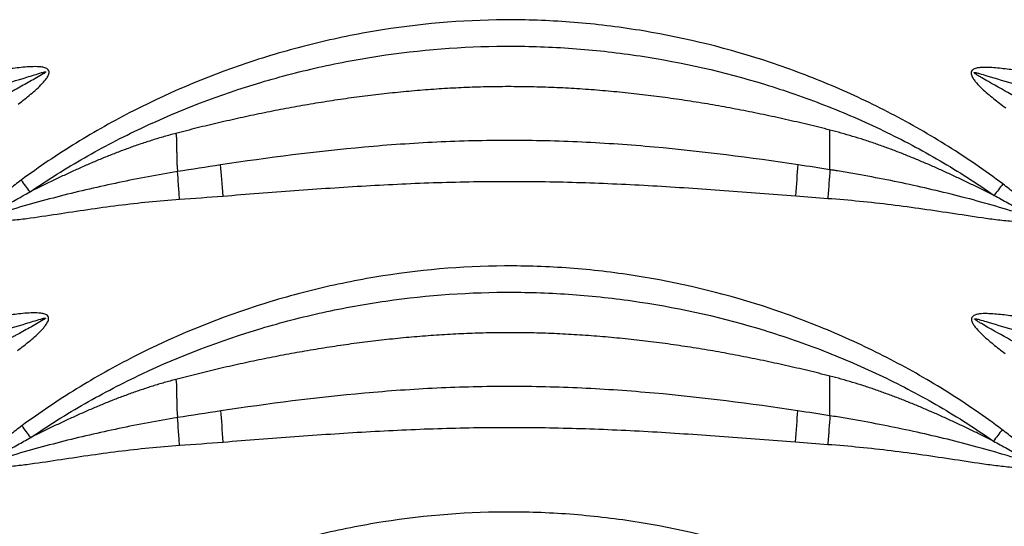
# Model space of a CAD drawing. Extents: x 412 to 492, y 623 to 766.
# Drawn here: x 453 to 458, y 679 to 682 of the extents above; entities that cross this region are included whole.
import ezdxf

# ---------------------------------------------------------------- set-up
doc = ezdxf.new("R2010")
doc.units = 0
doc.header["$MEASUREMENT"] = 0
doc.layers.add('1', color=4, linetype='Continuous')
doc.layers.add('GEOMETRY', color=4, linetype='Continuous', lineweight=25)

# ---------------------------------------------------------------- blocks, each defined once
blk = doc.blocks.new('2024 Beam 220V LL')
at = {"layer": 'GEOMETRY', "flags": 128}
for points in [[(41.6814, 38.2058), (41.6797, 38.2272), (41.6781, 38.2484), (41.6765, 38.2693), (41.6749, 38.2898), (41.6734, 38.3096), (41.6719, 38.3287), (41.6705, 38.3468), (41.6692, 38.3639)], [(44.5894, 38.2062), (44.5911, 38.2276), (44.5927, 38.2488), (44.5943, 38.2697), (44.5959, 38.2902), (44.5974, 38.31), (44.5988, 38.3291), (44.6002, 38.3472), (44.6015, 38.3644)], [(41.6828, 36.9561), (41.6812, 36.9775), (41.6795, 36.9987), (41.6779, 37.0196), (41.6764, 37.0401), (41.6748, 37.0599), (41.6734, 37.079), (41.672, 37.0971), (41.6707, 37.1142)], [(44.588, 36.9565), (44.5896, 36.9779), (44.5912, 36.9991), (44.5928, 37.02), (44.5944, 37.0405), (44.5959, 37.0603), (44.5974, 37.0794), (44.5988, 37.0975), (44.6001, 37.1147)]]:
    blk.add_lwpolyline(points, dxfattribs=at)
at = {"layer": 'GEOMETRY'}
for points, knots in [([(45.6406, 38.267), (45.5512, 38.3345), (45.4592, 38.3979), (45.2703, 38.5168), (45.1734, 38.5724), (45.0245, 38.65), (44.9743, 38.6749), (44.8735, 38.7224), (44.8228, 38.745), (44.6695, 38.8099), (44.566, 38.849), (44.2515, 38.954), (44.0367, 39.0076), (43.7614, 39.0535), (43.7059, 39.0616), (43.5951, 39.0755), (43.5397, 39.0813), (43.3737, 39.0955), (43.2632, 39.1005), (42.9319, 39.1018), (42.7116, 39.0847), (42.4369, 39.0413), (42.382, 39.0315), (42.2722, 39.0097), (42.2176, 38.9977), (42.055, 38.9587), (41.948, 38.9284), (41.6316, 38.8256), (41.4265, 38.7408), (41.1777, 38.6138), (41.1283, 38.5873), (41.0308, 38.5325), (40.9826, 38.5041), (40.84, 38.4161), (40.7474, 38.3536), (40.6573, 38.287)], [0, 0, 0, 0, 0.0625, 0.0625, 0.125, 0.125, 0.15625, 0.15625, 0.1875, 0.1875, 0.25, 0.25, 0.375, 0.375, 0.40625, 0.40625, 0.4375, 0.4375, 0.5, 0.5, 0.625, 0.625, 0.65625, 0.65625, 0.6875, 0.6875, 0.75, 0.75, 0.875, 0.875, 0.90625, 0.90625, 0.9375, 0.9375, 1, 1, 1, 1]), ([(40.7016, 38.2271), (40.7915, 38.2888), (40.8837, 38.3465), (41.0252, 38.4274), (41.0729, 38.4535), (41.1694, 38.5037), (41.2183, 38.528), (41.4641, 38.6441), (41.6661, 38.721), (41.9765, 38.8138), (42.0812, 38.8409), (42.2402, 38.8759), (42.2935, 38.8866), (42.4007, 38.906), (42.4543, 38.9147), (42.7224, 38.9532), (42.9373, 38.968), (43.2603, 38.9669), (43.3681, 38.9626), (43.5299, 38.9501), (43.5839, 38.945), (43.6918, 38.9327), (43.7459, 38.9255), (44.0144, 38.8849), (44.2247, 38.837), (44.5334, 38.7423), (44.6352, 38.7069), (44.7862, 38.6479), (44.8362, 38.6273), (44.9357, 38.584), (44.9852, 38.5614), (45.1324, 38.4905), (45.2284, 38.4395), (45.4161, 38.3302), (45.5077, 38.2717), (45.597, 38.2092)], [0, 0, 0, 0, 0.0625, 0.0625, 0.09375, 0.09375, 0.125, 0.125, 0.25, 0.25, 0.3125, 0.3125, 0.34375, 0.34375, 0.375, 0.375, 0.5, 0.5, 0.5625, 0.5625, 0.59375, 0.59375, 0.625, 0.625, 0.75, 0.75, 0.8125, 0.8125, 0.84375, 0.84375, 0.875, 0.875, 0.9375, 0.9375, 1, 1, 1, 1]), ([(40.6416, 38.6728), (40.663, 38.6889), (40.6842, 38.7055), (40.715, 38.7313), (40.7251, 38.7401), (40.745, 38.7582), (40.7547, 38.7676), (40.7684, 38.7823), (40.7728, 38.7873), (40.7812, 38.7977), (40.7853, 38.803), (40.7924, 38.8146), (40.7955, 38.8206), (40.798, 38.8305), (40.7984, 38.834), (40.7976, 38.8407), (40.7963, 38.844), (40.7922, 38.8494), (40.7895, 38.8516), (40.7836, 38.855), (40.7805, 38.8564), (40.7708, 38.8596), (40.7641, 38.8608), (40.744, 38.8632), (40.7304, 38.8633), (40.7034, 38.8626), (40.6899, 38.8618), (40.6629, 38.8595), (40.6495, 38.8581), (40.6093, 38.8536), (40.5825, 38.8499), (40.5023, 38.8386), (40.449, 38.8302), (40.3422, 38.814), (40.2888, 38.8059), (40.1819, 38.7908), (40.1284, 38.7836), (39.9677, 38.7638), (39.8603, 38.7529), (39.7525, 38.7451)], [0, 0, 0, 0, 0.0625, 0.0625, 0.09375, 0.09375, 0.125, 0.125, 0.140625, 0.140625, 0.15625, 0.15625, 0.171875, 0.171875, 0.179687, 0.179687, 0.1875, 0.1875, 0.195312, 0.195312, 0.203125, 0.203125, 0.21875, 0.21875, 0.25, 0.25, 0.28125, 0.28125, 0.3125, 0.3125, 0.375, 0.375, 0.5, 0.5, 0.625, 0.625, 0.75, 0.75, 1, 1, 1, 1]), ([(46.4607, 38.7497), (46.3563, 38.7569), (46.2522, 38.7677), (46.0965, 38.7873), (46.0446, 38.7945), (45.9411, 38.8095), (45.8893, 38.8174), (45.7859, 38.8331), (45.7342, 38.8411), (45.6563, 38.8513), (45.6304, 38.8544), (45.5913, 38.8578), (45.5782, 38.8587), (45.5521, 38.8596), (45.539, 38.8596), (45.5194, 38.8578), (45.5129, 38.8569), (45.5033, 38.8546), (45.5002, 38.8537), (45.4941, 38.8512), (45.4911, 38.8497), (45.4859, 38.8458), (45.4836, 38.8434), (45.4804, 38.8376), (45.4797, 38.8343), (45.4796, 38.8244), (45.482, 38.818), (45.4878, 38.8063), (45.4913, 38.8009), (45.499, 38.7903), (45.5032, 38.7853), (45.516, 38.7705), (45.5252, 38.7613), (45.5535, 38.7343), (45.5734, 38.7175), (45.6138, 38.6847), (45.6345, 38.6689), (45.6555, 38.6534)], [0, 0, 0, 0, 0.25, 0.25, 0.375, 0.375, 0.5, 0.5, 0.625, 0.625, 0.6875, 0.6875, 0.71875, 0.71875, 0.75, 0.75, 0.765625, 0.765625, 0.773437, 0.773437, 0.78125, 0.78125, 0.789062, 0.789062, 0.796875, 0.796875, 0.8125, 0.8125, 0.828125, 0.828125, 0.84375, 0.84375, 0.875, 0.875, 0.9375, 0.9375, 1, 1, 1, 1]), ([(39.7629, 38.5998), (39.8668, 38.6161), (39.9703, 38.6348), (40.1764, 38.6765), (40.2791, 38.6995), (40.4322, 38.7377), (40.4831, 38.7511), (40.5844, 38.7792), (40.6349, 38.7941), (40.6978, 38.8133), (40.7103, 38.8172), (40.7354, 38.825), (40.748, 38.8289), (40.7638, 38.8335), (40.7669, 38.8344), (40.7717, 38.8356), (40.7733, 38.836), (40.7765, 38.8367), (40.7781, 38.837), (40.7802, 38.8371), (40.7806, 38.8371), (40.7814, 38.837), (40.7819, 38.837), (40.7823, 38.8362), (40.782, 38.8358), (40.7815, 38.8351), (40.7812, 38.8348), (40.7797, 38.8334), (40.7784, 38.8324), (40.7744, 38.8296), (40.7717, 38.8278), (40.7578, 38.8192), (40.7465, 38.8128), (40.7124, 38.7935), (40.6895, 38.7809), (40.6552, 38.762), (40.6438, 38.7557), (40.6266, 38.7463), (40.6209, 38.7432), (40.6094, 38.7369), (40.6037, 38.7338), (40.5979, 38.7307)], [0, 0, 0, 0, 0.25, 0.25, 0.5, 0.5, 0.625, 0.625, 0.75, 0.75, 0.78125, 0.78125, 0.8125, 0.8125, 0.820313, 0.820313, 0.824219, 0.824219, 0.828125, 0.828125, 0.829102, 0.829102, 0.830078, 0.830078, 0.831055, 0.831055, 0.832031, 0.832031, 0.835938, 0.835938, 0.84375, 0.84375, 0.875, 0.875, 0.9375, 0.9375, 0.96875, 0.96875, 0.984375, 0.984375, 1, 1, 1, 1]), ([(45.6997, 38.7132), (45.6556, 38.7376), (45.6115, 38.7621), (45.5567, 38.7933), (45.5457, 38.7996), (45.5294, 38.8091), (45.524, 38.8123), (45.5132, 38.8189), (45.5079, 38.8222), (45.5014, 38.8268), (45.5002, 38.8277), (45.4983, 38.8292), (45.4977, 38.8297), (45.4966, 38.8308), (45.496, 38.8313), (45.4955, 38.8324), (45.4954, 38.8329), (45.496, 38.8334), (45.4964, 38.8335), (45.4976, 38.8336), (45.4984, 38.8336), (45.5008, 38.8333), (45.5024, 38.833), (45.5102, 38.8314), (45.5163, 38.8297), (45.5347, 38.8245), (45.5469, 38.8208), (45.6078, 38.8024), (45.6567, 38.7879), (45.7548, 38.7604), (45.804, 38.7473), (45.9519, 38.7094), (46.0511, 38.6863), (46.2005, 38.6549), (46.2504, 38.6449), (46.3254, 38.6309), (46.3505, 38.6263), (46.3881, 38.6198), (46.4069, 38.6166), (46.4257, 38.6134), (46.4383, 38.6114), (46.4446, 38.6103), (46.4509, 38.6093)], [0, 0, 0, 0, 0.125, 0.125, 0.15625, 0.15625, 0.171875, 0.171875, 0.1875, 0.1875, 0.191406, 0.191406, 0.193359, 0.193359, 0.195313, 0.195313, 0.196289, 0.196289, 0.197266, 0.197266, 0.199219, 0.199219, 0.203125, 0.203125, 0.21875, 0.21875, 0.25, 0.25, 0.375, 0.375, 0.5, 0.5, 0.75, 0.75, 0.875, 0.875, 0.9375, 0.9375, 0.96875, 0.984375, 0.984375, 1, 1, 1, 1]), ([(44.7629, 38.5411), (44.7442, 38.5458), (44.7069, 38.5552), (44.6507, 38.5688), (44.5944, 38.5821), (44.538, 38.595), (44.4815, 38.6075), (44.425, 38.6196), (44.3683, 38.6313), (44.3115, 38.6425), (44.2546, 38.6533), (44.1977, 38.6636), (44.1406, 38.6735), (44.0835, 38.6828), (44.0262, 38.6917), (43.9689, 38.7001), (43.9115, 38.7081), (43.854, 38.7155), (43.7964, 38.7224), (43.7387, 38.7287), (43.681, 38.7346), (43.6232, 38.7399), (43.5654, 38.7446), (43.5075, 38.7488), (43.4495, 38.7524), (43.3916, 38.7555), (43.3335, 38.7579), (43.2755, 38.7597), (43.2174, 38.761), (43.1594, 38.7615), (43.0833, 38.7615), (42.9891, 38.7598), (42.8769, 38.7556), (42.7648, 38.7491), (42.6529, 38.7404), (42.5412, 38.7297), (42.4298, 38.7171), (42.3187, 38.7025), (42.2079, 38.686), (42.0974, 38.6677), (41.9873, 38.6478), (41.8775, 38.6261), (41.7681, 38.6028), (41.6591, 38.578), (41.5504, 38.5518), (41.4782, 38.5332), (41.4422, 38.5239)], [0, 0, 0, 0, 0.017238, 0.034478, 0.05172, 0.068963, 0.086206, 0.10345, 0.120693, 0.137935, 0.155177, 0.172417, 0.189658, 0.206897, 0.224137, 0.241378, 0.258619, 0.275862, 0.293105, 0.31035, 0.327594, 0.344839, 0.362082, 0.379325, 0.396567, 0.413808, 0.431048, 0.448287, 0.465525, 0.482763, 0.500001, 0.533328, 0.566659, 0.599993, 0.633332, 0.666672, 0.70001, 0.733344, 0.766672, 0.799998, 0.833326, 0.866658, 0.899997, 0.933337, 0.966673, 1, 1, 1, 1]), ([(41.4422, 38.5239), (41.4323, 38.5213), (41.4125, 38.5161), (41.3829, 38.5078), (41.3534, 38.4991), (41.324, 38.4901), (41.2948, 38.4807), (41.2656, 38.4711), (41.2365, 38.461), (41.2076, 38.4507), (41.1787, 38.4401), (41.1499, 38.4292), (41.1213, 38.4181), (41.0927, 38.4067), (41.0642, 38.395), (41.0358, 38.3832), (41.0075, 38.3711), (40.9793, 38.3587), (40.9512, 38.3462), (40.9231, 38.3336), (40.8951, 38.3207), (40.8672, 38.3077), (40.8394, 38.2945), (40.8116, 38.2812), (40.7839, 38.2678), (40.7562, 38.2543), (40.7286, 38.2406), (40.7102, 38.2314), (40.7011, 38.2268)], [0, 0, 0, 0, 0.038489, 0.076963, 0.115426, 0.153881, 0.19233, 0.230776, 0.269221, 0.307666, 0.346112, 0.384561, 0.423013, 0.461468, 0.499927, 0.538389, 0.576854, 0.615322, 0.653792, 0.692263, 0.730735, 0.769207, 0.807677, 0.846146, 0.884612, 0.923075, 0.961538, 1, 1, 1, 1]), ([(41.4422, 38.5239), (41.4425, 38.5219), (41.4432, 38.5176), (41.444, 38.5109), (41.4446, 38.5038), (41.445, 38.4962), (41.4454, 38.4882), (41.4456, 38.4799), (41.4458, 38.4713), (41.4459, 38.4624), (41.446, 38.4533), (41.446, 38.444), (41.4461, 38.4346), (41.4461, 38.4251), (41.4462, 38.4156), (41.4463, 38.4061), (41.4464, 38.3967), (41.4467, 38.3875), (41.447, 38.3784), (41.4473, 38.3695), (41.4478, 38.3609), (41.4484, 38.3526), (41.4491, 38.3447), (41.4499, 38.3371), (41.4506, 38.3323), (41.4509, 38.3299)], [0, 0, 0, 0, 0.033371, 0.068586, 0.105554, 0.144166, 0.184299, 0.225821, 0.268593, 0.312471, 0.357304, 0.402942, 0.449231, 0.496018, 0.543146, 0.590463, 0.637813, 0.685045, 0.732006, 0.778549, 0.824526, 0.869796, 0.914219, 0.957663, 1, 1, 1, 1]), ([(44.7629, 38.3395), (44.7629, 38.3419), (44.763, 38.3467), (44.763, 38.3542), (44.763, 38.3619), (44.763, 38.3697), (44.763, 38.3777), (44.763, 38.3859), (44.7629, 38.398), (44.7628, 38.4142), (44.7628, 38.4343), (44.7629, 38.4541), (44.7629, 38.4732), (44.7629, 38.4916), (44.7629, 38.509), (44.7629, 38.5255), (44.7629, 38.5359), (44.7629, 38.5411)], [0, 0, 0, 0, 0.041602, 0.083234, 0.124894, 0.166583, 0.208302, 0.25005, 0.291828, 0.391437, 0.487889, 0.581177, 0.671294, 0.758236, 0.842001, 0.922588, 1, 1, 1, 1]), ([(45.5969, 38.209), (45.579, 38.2179), (45.5432, 38.2357), (45.4893, 38.262), (45.4351, 38.288), (45.3808, 38.3135), (45.3262, 38.3384), (45.2713, 38.3627), (45.2162, 38.3863), (45.1607, 38.4092), (45.105, 38.4312), (45.0488, 38.4522), (44.9924, 38.4723), (44.9356, 38.4913), (44.8784, 38.5092), (44.8209, 38.5259), (44.7822, 38.536), (44.7629, 38.5411)], [0, 0, 0, 0, 0.06667, 0.133347, 0.200028, 0.26671, 0.333388, 0.40006, 0.466723, 0.533375, 0.600018, 0.666654, 0.733288, 0.799927, 0.866582, 0.933267, 1, 1, 1, 1]), ([(44.6015, 38.3644), (44.3589, 38.4008), (44.1155, 38.4322), (43.7487, 38.4651), (43.626, 38.4737), (43.3807, 38.4853), (43.258, 38.4883), (43.0125, 38.4883), (42.8897, 38.4852), (42.644, 38.4735), (42.5216, 38.4649), (42.155, 38.4319), (41.9118, 38.4004), (41.6692, 38.3639)], [0, 0, 0, 0, 0.25, 0.25, 0.375, 0.375, 0.5, 0.5, 0.625, 0.625, 0.75, 0.75, 1, 1, 1, 1]), ([(41.4509, 38.3299), (41.3508, 38.3138), (41.2511, 38.295), (41.0526, 38.2533), (40.9537, 38.2303), (40.8063, 38.1927), (40.7573, 38.1796), (40.6595, 38.1523), (40.6109, 38.1379), (40.5501, 38.1196), (40.538, 38.116), (40.5197, 38.1108), (40.5136, 38.109), (40.5059, 38.1073), (40.5043, 38.107), (40.5012, 38.1065), (40.4996, 38.1061), (40.4976, 38.1065), (40.4972, 38.1066), (40.4968, 38.1073), (40.497, 38.1077), (40.4976, 38.1087), (40.4981, 38.1093), (40.4999, 38.1109), (40.5012, 38.1119), (40.5075, 38.1166), (40.5129, 38.12), (40.5237, 38.1266), (40.5292, 38.1299), (40.5456, 38.1395), (40.5566, 38.1458), (40.6118, 38.1772), (40.6562, 38.202), (40.7006, 38.2264)], [0, 0, 0, 0, 0.25, 0.25, 0.5, 0.5, 0.625, 0.625, 0.75, 0.75, 0.78125, 0.78125, 0.796875, 0.796875, 0.800781, 0.800781, 0.804688, 0.804688, 0.805664, 0.805664, 0.806641, 0.806641, 0.808594, 0.808594, 0.8125, 0.8125, 0.828125, 0.828125, 0.84375, 0.84375, 0.875, 0.875, 1, 1, 1, 1]), ([(41.4606, 38.1895), (41.4589, 38.2143), (41.4572, 38.2392), (41.4539, 38.2867), (41.4523, 38.3094), (41.4509, 38.3299)], [0, 0, 0, 0, 0.5, 0.5, 1, 1, 1, 1]), ([(44.7629, 38.3394), (44.7614, 38.3184), (44.7597, 38.295), (44.7562, 38.2458), (44.7543, 38.2199), (44.7525, 38.194)], [0, 0, 0, 0, 0.5, 0.5, 1, 1, 1, 1]), ([(45.597, 38.2091), (45.6203, 38.1964), (45.6435, 38.1836), (45.69, 38.158), (45.7132, 38.1452), (45.7421, 38.1288), (45.7478, 38.1255), (45.7593, 38.1188), (45.765, 38.1155), (45.7733, 38.1101), (45.7761, 38.1083), (45.7793, 38.1056), (45.7799, 38.105), (45.7806, 38.104), (45.7808, 38.1035), (45.7802, 38.1029), (45.7798, 38.1028), (45.7777, 38.1027), (45.7761, 38.103), (45.7713, 38.104), (45.7681, 38.1048), (45.7618, 38.1065), (45.7587, 38.1075), (45.743, 38.1121), (45.7305, 38.116), (45.7055, 38.1237), (45.693, 38.1275), (45.6304, 38.1466), (45.5802, 38.1613), (45.4794, 38.1893), (45.4287, 38.2025), (45.2764, 38.2404), (45.1743, 38.2632), (45.0204, 38.2943), (44.9691, 38.3041), (44.8919, 38.318), (44.8661, 38.3225), (44.8275, 38.329), (44.8081, 38.3322), (44.7855, 38.3359), (44.7759, 38.3374), (44.7694, 38.3384), (44.7662, 38.3389), (44.7629, 38.3395)], [0, 0, 0, 0, 0.0625, 0.0625, 0.125, 0.125, 0.140625, 0.140625, 0.15625, 0.15625, 0.164062, 0.164062, 0.166016, 0.166016, 0.166992, 0.166992, 0.167969, 0.167969, 0.171875, 0.171875, 0.179687, 0.179687, 0.1875, 0.1875, 0.21875, 0.21875, 0.25, 0.25, 0.375, 0.375, 0.5, 0.5, 0.75, 0.75, 0.875, 0.875, 0.9375, 0.9375, 0.96875, 0.984375, 0.992187, 0.992187, 1, 1, 1, 1]), ([(40.6573, 38.287), (40.6362, 38.2714), (40.6153, 38.2554), (40.5745, 38.2224), (40.5545, 38.2054), (40.526, 38.1781), (40.5168, 38.1688), (40.5039, 38.1539), (40.4997, 38.1488), (40.492, 38.1381), (40.4885, 38.1325), (40.4842, 38.1236), (40.483, 38.1205), (40.4813, 38.1141), (40.4809, 38.1108), (40.4813, 38.1042), (40.4823, 38.1009), (40.4859, 38.0953), (40.4884, 38.093), (40.4939, 38.0894), (40.497, 38.088), (40.5031, 38.0857), (40.5063, 38.0848), (40.5158, 38.0826), (40.5224, 38.0818), (40.542, 38.0802), (40.555, 38.0802), (40.581, 38.0812), (40.594, 38.0821), (40.6329, 38.0854), (40.6589, 38.0885), (40.7364, 38.0987), (40.788, 38.1066), (40.8911, 38.1222), (40.9427, 38.1301), (41.0459, 38.145), (41.0976, 38.1521), (41.2528, 38.1716), (41.3565, 38.1823), (41.4606, 38.1895)], [0, 0, 0, 0, 0.0625, 0.0625, 0.125, 0.125, 0.15625, 0.15625, 0.171875, 0.171875, 0.1875, 0.1875, 0.195313, 0.195313, 0.203125, 0.203125, 0.210938, 0.210938, 0.21875, 0.21875, 0.226563, 0.226563, 0.234375, 0.234375, 0.25, 0.25, 0.28125, 0.28125, 0.3125, 0.3125, 0.375, 0.375, 0.5, 0.5, 0.625, 0.625, 0.75, 0.75, 1, 1, 1, 1]), ([(41.6814, 38.2058), (41.8024, 38.2151), (41.9234, 38.2247), (42.1654, 38.2426), (42.2865, 38.2509), (42.5288, 38.2649), (42.65, 38.2706), (42.8927, 38.2784), (43.014, 38.2804), (43.2567, 38.2805), (43.378, 38.2784), (43.6206, 38.2708), (43.7419, 38.2651), (43.9842, 38.2512), (44.1053, 38.2429), (44.3474, 38.225), (44.4684, 38.2155), (44.5894, 38.2062)], [0, 0, 0, 0, 0.125, 0.125, 0.25, 0.25, 0.375, 0.375, 0.5, 0.5, 0.625, 0.625, 0.75, 0.75, 0.875, 0.875, 1, 1, 1, 1]), ([(44.7525, 38.194), (44.8602, 38.1863), (44.9676, 38.1754), (45.1282, 38.1557), (45.1817, 38.1485), (45.2885, 38.1334), (45.3419, 38.1254), (45.4485, 38.1092), (45.5019, 38.1009), (45.582, 38.0896), (45.6087, 38.086), (45.6489, 38.0815), (45.6623, 38.0801), (45.6892, 38.078), (45.7027, 38.0771), (45.7296, 38.0765), (45.7432, 38.0766), (45.7632, 38.0792), (45.7698, 38.0804), (45.7795, 38.0837), (45.7826, 38.085), (45.7884, 38.0885), (45.791, 38.0907), (45.795, 38.0962), (45.7962, 38.0995), (45.7969, 38.1063), (45.7965, 38.1097), (45.794, 38.1195), (45.7909, 38.1255), (45.7838, 38.137), (45.7798, 38.1424), (45.7714, 38.1528), (45.7669, 38.1578), (45.7533, 38.1724), (45.7436, 38.1817), (45.7239, 38.1998), (45.7138, 38.2086), (45.6831, 38.2344), (45.662, 38.2508), (45.6406, 38.267)], [0, 0, 0, 0, 0.25, 0.25, 0.375, 0.375, 0.5, 0.5, 0.625, 0.625, 0.6875, 0.6875, 0.71875, 0.71875, 0.75, 0.75, 0.78125, 0.78125, 0.796875, 0.796875, 0.804688, 0.804688, 0.8125, 0.8125, 0.820313, 0.820313, 0.828125, 0.828125, 0.84375, 0.84375, 0.859375, 0.859375, 0.875, 0.875, 0.90625, 0.90625, 0.9375, 0.9375, 1, 1, 1, 1]), ([(45.6373, 37.0188), (45.548, 37.0862), (45.4561, 37.1494), (45.2674, 37.2681), (45.1706, 37.3235), (45.0218, 37.401), (44.9718, 37.4257), (44.8711, 37.4731), (44.8204, 37.4957), (44.6674, 37.5604), (44.564, 37.5994), (44.25, 37.7041), (44.0354, 37.7576), (43.7605, 37.8034), (43.705, 37.8114), (43.5944, 37.8253), (43.5392, 37.8312), (43.3734, 37.8453), (43.2631, 37.8502), (42.9323, 37.8516), (42.7124, 37.8345), (42.438, 37.7913), (42.3832, 37.7815), (42.2736, 37.7597), (42.219, 37.7478), (42.0566, 37.7088), (41.9498, 37.6787), (41.6339, 37.5761), (41.429, 37.4916), (41.1805, 37.3649), (41.1311, 37.3384), (41.0338, 37.2838), (40.9857, 37.2555), (40.8432, 37.1677), (40.7507, 37.1053), (40.6607, 37.0389)], [0, 0, 0, 0, 0.0625, 0.0625, 0.125, 0.125, 0.15625, 0.15625, 0.1875, 0.1875, 0.25, 0.25, 0.375, 0.375, 0.40625, 0.40625, 0.4375, 0.4375, 0.5, 0.5, 0.625, 0.625, 0.65625, 0.65625, 0.6875, 0.6875, 0.75, 0.75, 0.875, 0.875, 0.90625, 0.90625, 0.9375, 0.9375, 1, 1, 1, 1]), ([(40.705, 36.9788), (40.7948, 37.0403), (40.8869, 37.0979), (41.0282, 37.1786), (41.0759, 37.2046), (41.1723, 37.2547), (41.2211, 37.2789), (41.4667, 37.3947), (41.6683, 37.4715), (41.9783, 37.564), (42.0828, 37.5911), (42.2416, 37.6259), (42.2948, 37.6366), (42.4018, 37.656), (42.4553, 37.6646), (42.7231, 37.703), (42.9377, 37.7178), (43.2602, 37.7166), (43.3678, 37.7123), (43.5293, 37.6999), (43.5832, 37.6948), (43.691, 37.6826), (43.745, 37.6754), (44.0132, 37.6349), (44.2231, 37.5871), (44.5314, 37.4926), (44.6331, 37.4573), (44.7838, 37.3985), (44.8338, 37.3779), (44.9331, 37.3348), (44.9825, 37.3122), (45.1295, 37.2415), (45.2254, 37.1907), (45.4129, 37.0815), (45.5044, 37.0232), (45.5936, 36.9609)], [0, 0, 0, 0, 0.0625, 0.0625, 0.09375, 0.09375, 0.125, 0.125, 0.25, 0.25, 0.3125, 0.3125, 0.34375, 0.34375, 0.375, 0.375, 0.5, 0.5, 0.5625, 0.5625, 0.59375, 0.59375, 0.625, 0.625, 0.75, 0.75, 0.8125, 0.8125, 0.84375, 0.84375, 0.875, 0.875, 0.9375, 0.9375, 1, 1, 1, 1]), ([(40.6385, 37.421), (40.6599, 37.4372), (40.681, 37.4537), (40.7119, 37.4795), (40.722, 37.4883), (40.7419, 37.5063), (40.7516, 37.5157), (40.7653, 37.5303), (40.7698, 37.5353), (40.7783, 37.5456), (40.7823, 37.551), (40.7896, 37.5624), (40.7928, 37.5684), (40.7956, 37.5782), (40.7961, 37.5816), (40.7957, 37.5884), (40.7947, 37.5917), (40.791, 37.5974), (40.7884, 37.5998), (40.7827, 37.6035), (40.7796, 37.6049), (40.77, 37.6083), (40.7634, 37.6096), (40.7433, 37.6122), (40.7297, 37.6124), (40.7027, 37.6118), (40.6892, 37.611), (40.6622, 37.6088), (40.6488, 37.6074), (40.6086, 37.6029), (40.5819, 37.5993), (40.5017, 37.588), (40.4484, 37.5797), (40.3417, 37.5635), (40.2884, 37.5555), (40.1816, 37.5404), (40.1281, 37.5333), (39.9675, 37.5135), (39.8602, 37.5027), (39.7525, 37.4949)], [0, 0, 0, 0, 0.0625, 0.0625, 0.09375, 0.09375, 0.125, 0.125, 0.140625, 0.140625, 0.15625, 0.15625, 0.171875, 0.171875, 0.179688, 0.179688, 0.1875, 0.1875, 0.195313, 0.195313, 0.203125, 0.203125, 0.21875, 0.21875, 0.25, 0.25, 0.28125, 0.28125, 0.3125, 0.3125, 0.375, 0.375, 0.5, 0.5, 0.625, 0.625, 0.75, 0.75, 1, 1, 1, 1]), ([(46.4606, 37.4994), (46.3569, 37.5066), (46.2534, 37.5173), (46.0986, 37.5367), (46.0471, 37.5438), (45.9442, 37.5586), (45.8928, 37.5665), (45.7899, 37.5821), (45.7385, 37.5899), (45.6612, 37.6001), (45.6354, 37.6032), (45.5965, 37.6067), (45.5836, 37.6076), (45.5576, 37.6086), (45.5446, 37.6087), (45.5251, 37.6073), (45.5186, 37.6065), (45.5059, 37.6039), (45.4995, 37.6021), (45.4911, 37.5973), (45.4884, 37.5952), (45.4843, 37.5902), (45.4828, 37.5871), (45.4816, 37.5806), (45.4818, 37.5773), (45.4831, 37.5708), (45.4841, 37.5677), (45.488, 37.5587), (45.4914, 37.5531), (45.4987, 37.5425), (45.5028, 37.5374), (45.5154, 37.5225), (45.5244, 37.5132), (45.5523, 37.4863), (45.5719, 37.4695), (45.6119, 37.437), (45.6323, 37.4212), (45.6531, 37.4058)], [0, 0, 0, 0, 0.25, 0.25, 0.375, 0.375, 0.5, 0.5, 0.625, 0.625, 0.6875, 0.6875, 0.71875, 0.71875, 0.75, 0.75, 0.765625, 0.765625, 0.78125, 0.78125, 0.789062, 0.789062, 0.796875, 0.796875, 0.804687, 0.804687, 0.8125, 0.8125, 0.828125, 0.828125, 0.84375, 0.84375, 0.875, 0.875, 0.9375, 0.9375, 1, 1, 1, 1]), ([(39.7629, 37.3497), (39.8663, 37.3659), (39.9693, 37.3845), (40.1744, 37.426), (40.2766, 37.4488), (40.429, 37.4867), (40.4796, 37.5), (40.5805, 37.5279), (40.6307, 37.5427), (40.6933, 37.5617), (40.7058, 37.5656), (40.7308, 37.5733), (40.7433, 37.5772), (40.759, 37.5818), (40.7621, 37.5827), (40.7684, 37.5844), (40.7716, 37.5852), (40.7756, 37.5859), (40.7764, 37.586), (40.7776, 37.5861), (40.778, 37.5862), (40.7789, 37.5861), (40.7793, 37.5861), (40.7799, 37.5858), (40.78, 37.5855), (40.7799, 37.5851), (40.7798, 37.5849), (40.7795, 37.5844), (40.7792, 37.5841), (40.7784, 37.5832), (40.7777, 37.5826), (40.7745, 37.5801), (40.7717, 37.5782), (40.7577, 37.5693), (40.7461, 37.5628), (40.7114, 37.5431), (40.6881, 37.5302), (40.6531, 37.511), (40.6415, 37.5046), (40.624, 37.495), (40.6152, 37.4902), (40.6065, 37.4855), (40.6006, 37.4823), (40.5976, 37.4807), (40.5948, 37.4791)], [0, 0, 0, 0, 0.25, 0.25, 0.5, 0.5, 0.625, 0.625, 0.75, 0.75, 0.78125, 0.78125, 0.8125, 0.8125, 0.820312, 0.820312, 0.828125, 0.828125, 0.830078, 0.830078, 0.831055, 0.831055, 0.832031, 0.832031, 0.83252, 0.83252, 0.833008, 0.833008, 0.833984, 0.833984, 0.835937, 0.835937, 0.84375, 0.84375, 0.875, 0.875, 0.9375, 0.9375, 0.96875, 0.96875, 0.984375, 0.992187, 0.992187, 1, 1, 1, 1]), ([(45.697, 37.4649), (45.6529, 37.4892), (45.6089, 37.5137), (45.5542, 37.5449), (45.5433, 37.5512), (45.527, 37.5608), (45.5216, 37.564), (45.5136, 37.569), (45.511, 37.5707), (45.5057, 37.5742), (45.5031, 37.576), (45.5001, 37.5785), (45.4995, 37.579), (45.4987, 37.5799), (45.4984, 37.5802), (45.4979, 37.5808), (45.4977, 37.5811), (45.4976, 37.5819), (45.4979, 37.5823), (45.4987, 37.5825), (45.4991, 37.5826), (45.5003, 37.5826), (45.5011, 37.5825), (45.505, 37.5821), (45.5081, 37.5813), (45.5173, 37.5791), (45.5234, 37.5774), (45.5416, 37.5721), (45.5537, 37.5685), (45.6141, 37.5503), (45.6626, 37.536), (45.76, 37.5088), (45.8088, 37.4958), (45.9557, 37.4584), (46.0542, 37.4355), (46.2025, 37.4043), (46.252, 37.3945), (46.3265, 37.3806), (46.3513, 37.3761), (46.3886, 37.3696), (46.401, 37.3675), (46.4259, 37.3633), (46.4384, 37.3612), (46.4508, 37.3592)], [0, 0, 0, 0, 0.125, 0.125, 0.15625, 0.15625, 0.171875, 0.171875, 0.179688, 0.179688, 0.1875, 0.1875, 0.189453, 0.189453, 0.19043, 0.19043, 0.191406, 0.191406, 0.192383, 0.192383, 0.193359, 0.193359, 0.195313, 0.195313, 0.203125, 0.203125, 0.21875, 0.21875, 0.25, 0.25, 0.375, 0.375, 0.5, 0.5, 0.75, 0.75, 0.875, 0.875, 0.9375, 0.9375, 0.96875, 0.96875, 1, 1, 1, 1]), ([(44.7629, 37.2911), (44.7442, 37.2958), (44.7069, 37.3052), (44.6507, 37.3188), (44.5944, 37.3321), (44.538, 37.345), (44.4815, 37.3575), (44.425, 37.3696), (44.3683, 37.3813), (44.3115, 37.3925), (44.2546, 37.4033), (44.1977, 37.4136), (44.1406, 37.4235), (44.0835, 37.4328), (44.0262, 37.4417), (43.9689, 37.4501), (43.9115, 37.4581), (43.854, 37.4655), (43.7964, 37.4724), (43.7387, 37.4787), (43.681, 37.4846), (43.6232, 37.4899), (43.5654, 37.4946), (43.5075, 37.4988), (43.4495, 37.5024), (43.3916, 37.5055), (43.3335, 37.5079), (43.2755, 37.5097), (43.2174, 37.511), (43.1594, 37.5115), (43.0833, 37.5115), (42.9891, 37.5098), (42.8769, 37.5056), (42.7648, 37.4991), (42.6529, 37.4904), (42.5412, 37.4797), (42.4298, 37.4671), (42.3187, 37.4525), (42.2079, 37.436), (42.0974, 37.4177), (41.9873, 37.3978), (41.8775, 37.3761), (41.7681, 37.3528), (41.6591, 37.328), (41.5504, 37.3018), (41.4782, 37.2832), (41.4422, 37.2739)], [0, 0, 0, 0, 0.017238, 0.034478, 0.05172, 0.068963, 0.086206, 0.10345, 0.120693, 0.137935, 0.155177, 0.172417, 0.189658, 0.206897, 0.224137, 0.241378, 0.258619, 0.275862, 0.293105, 0.31035, 0.327594, 0.344839, 0.362082, 0.379325, 0.396567, 0.413808, 0.431048, 0.448287, 0.465525, 0.482763, 0.500001, 0.533328, 0.566659, 0.599993, 0.633332, 0.666672, 0.70001, 0.733344, 0.766672, 0.799998, 0.833326, 0.866658, 0.899997, 0.933337, 0.966673, 1, 1, 1, 1]), ([(41.4422, 37.2739), (41.4323, 37.2713), (41.4126, 37.2661), (41.3832, 37.2579), (41.3538, 37.2493), (41.3246, 37.2403), (41.2955, 37.231), (41.2664, 37.2213), (41.2375, 37.2114), (41.2087, 37.2011), (41.18, 37.1906), (41.1513, 37.1798), (41.1228, 37.1687), (41.0943, 37.1573), (41.066, 37.1458), (41.0377, 37.134), (41.0096, 37.1219), (40.9815, 37.1097), (40.9534, 37.0973), (40.9255, 37.0847), (40.8977, 37.0719), (40.8699, 37.0589), (40.8422, 37.0459), (40.8145, 37.0326), (40.7869, 37.0193), (40.7594, 37.0058), (40.7319, 36.9923), (40.7136, 36.9831), (40.7045, 36.9786)], [0, 0, 0, 0, 0.038489, 0.076964, 0.115427, 0.153881, 0.192331, 0.230777, 0.269221, 0.307666, 0.346113, 0.384561, 0.423013, 0.461468, 0.499927, 0.538389, 0.576854, 0.615321, 0.653791, 0.692262, 0.730734, 0.769206, 0.807677, 0.846145, 0.884611, 0.923075, 0.961538, 1, 1, 1, 1]), ([(41.4422, 37.2739), (41.4425, 37.2719), (41.4432, 37.2676), (41.444, 37.2609), (41.4446, 37.2538), (41.445, 37.2462), (41.4454, 37.2383), (41.4456, 37.23), (41.4458, 37.2213), (41.4459, 37.2125), (41.446, 37.2034), (41.446, 37.1941), (41.4461, 37.1847), (41.4461, 37.1752), (41.4462, 37.1657), (41.4463, 37.1562), (41.4464, 37.1468), (41.4467, 37.1376), (41.447, 37.1285), (41.4473, 37.1196), (41.4478, 37.111), (41.4484, 37.1027), (41.4491, 37.0948), (41.4499, 37.0872), (41.4506, 37.0824), (41.4509, 37.08)], [0, 0, 0, 0, 0.0333697, 0.0685819, 0.105546, 0.1441529, 0.1842807, 0.2257972, 0.2685631, 0.3124339, 0.357261, 0.4028932, 0.4491773, 0.4959594, 0.5430847, 0.590399, 0.6377486, 0.6849808, 0.7319448, 0.7784918, 0.8244759, 0.8697544, 0.914189, 0.9576465, 1, 1, 1, 1]), ([(44.7629, 37.0896), (44.7629, 37.092), (44.763, 37.0968), (44.763, 37.1043), (44.763, 37.1119), (44.763, 37.1198), (44.763, 37.1278), (44.763, 37.1359), (44.7629, 37.1481), (44.7628, 37.1642), (44.7628, 37.1843), (44.7629, 37.2041), (44.7629, 37.2232), (44.7629, 37.2416), (44.7629, 37.259), (44.7629, 37.2755), (44.7629, 37.2859), (44.7629, 37.2911)], [0, 0, 0, 0, 0.041541, 0.08311, 0.124709, 0.166336, 0.207992, 0.249678, 0.291394, 0.391064, 0.487576, 0.580921, 0.671093, 0.758088, 0.841904, 0.92254, 1, 1, 1, 1]), ([(45.5936, 36.9607), (45.5757, 36.9696), (45.54, 36.9873), (45.4863, 37.0135), (45.4324, 37.0393), (45.3783, 37.0646), (45.3239, 37.0894), (45.2693, 37.1136), (45.2143, 37.1371), (45.1591, 37.1598), (45.1036, 37.1817), (45.0477, 37.2026), (44.9914, 37.2226), (44.9349, 37.2415), (44.8779, 37.2593), (44.8206, 37.276), (44.7822, 37.286), (44.7629, 37.2911)], [0, 0, 0, 0, 0.066671, 0.133348, 0.200029, 0.26671, 0.333389, 0.40006, 0.466723, 0.533375, 0.600018, 0.666653, 0.733287, 0.799926, 0.866582, 0.933267, 1, 1, 1, 1]), ([(44.6001, 37.1147), (44.3576, 37.151), (44.1146, 37.1824), (43.748, 37.2152), (43.6255, 37.2238), (43.3804, 37.2354), (43.2578, 37.2384), (43.0126, 37.2383), (42.8899, 37.2353), (42.6445, 37.2236), (42.5222, 37.215), (42.156, 37.1821), (41.9131, 37.1507), (41.6707, 37.1142)], [0, 0, 0, 0, 0.25, 0.25, 0.375, 0.375, 0.5, 0.5, 0.625, 0.625, 0.75, 0.75, 1, 1, 1, 1]), ([(41.4508, 37.08), (41.3508, 37.0639), (41.2511, 37.0452), (41.0526, 37.0035), (40.9537, 36.9805), (40.8063, 36.9428), (40.7573, 36.9298), (40.6595, 36.9025), (40.6109, 36.8881), (40.5501, 36.8699), (40.538, 36.8662), (40.5197, 36.8611), (40.5136, 36.8594), (40.5058, 36.8579), (40.5042, 36.8576), (40.5019, 36.8574), (40.5011, 36.8573), (40.4999, 36.8576), (40.4995, 36.8577), (40.4992, 36.8584), (40.4994, 36.8589), (40.5004, 36.8605), (40.5017, 36.8615), (40.5042, 36.8635), (40.5055, 36.8644), (40.5119, 36.869), (40.5173, 36.8723), (40.5281, 36.8789), (40.5335, 36.8821), (40.5498, 36.8917), (40.5608, 36.898), (40.5937, 36.9167), (40.6157, 36.9291), (40.6488, 36.9476), (40.6598, 36.9537), (40.6819, 36.966), (40.6929, 36.9721), (40.704, 36.9782)], [0, 0, 0, 0, 0.25, 0.25, 0.5, 0.5, 0.625, 0.625, 0.75, 0.75, 0.78125, 0.78125, 0.796875, 0.796875, 0.800781, 0.800781, 0.802734, 0.802734, 0.803711, 0.803711, 0.804688, 0.804688, 0.808594, 0.808594, 0.8125, 0.8125, 0.828125, 0.828125, 0.84375, 0.84375, 0.875, 0.875, 0.9375, 0.9375, 0.96875, 0.96875, 1, 1, 1, 1]), ([(41.4606, 36.9397), (41.4589, 36.9645), (41.4571, 36.9894), (41.4539, 37.0368), (41.4523, 37.0595), (41.4509, 37.08)], [0, 0, 0, 0, 0.5, 0.5, 1, 1, 1, 1]), ([(44.7629, 37.0896), (44.7614, 37.0685), (44.7598, 37.0452), (44.7562, 36.9959), (44.7544, 36.9701), (44.7525, 36.9443)], [0, 0, 0, 0, 0.5, 0.5, 1, 1, 1, 1]), ([(45.5936, 36.9607), (45.6167, 36.9482), (45.6397, 36.9356), (45.6858, 36.9102), (45.7088, 36.8975), (45.7431, 36.878), (45.7545, 36.8716), (45.7684, 36.8628), (45.7712, 36.861), (45.7751, 36.8581), (45.7765, 36.8572), (45.7778, 36.8556), (45.7781, 36.8553), (45.7782, 36.8547), (45.7782, 36.8544), (45.7779, 36.8541), (45.7777, 36.854), (45.7767, 36.8538), (45.7759, 36.8539), (45.7718, 36.8543), (45.7687, 36.8551), (45.7623, 36.8568), (45.7592, 36.8577), (45.7434, 36.8622), (45.731, 36.8661), (45.7059, 36.8738), (45.6934, 36.8776), (45.6308, 36.8967), (45.5806, 36.9114), (45.4797, 36.9393), (45.429, 36.9526), (45.2766, 36.9905), (45.1744, 37.0133), (45.0205, 37.0444), (44.9692, 37.0542), (44.8919, 37.0681), (44.8662, 37.0726), (44.8275, 37.0791), (44.8146, 37.0813), (44.7888, 37.0855), (44.7759, 37.0875), (44.7629, 37.0896)], [0, 0, 0, 0, 0.0625, 0.0625, 0.125, 0.125, 0.15625, 0.15625, 0.164062, 0.164062, 0.167969, 0.167969, 0.168945, 0.168945, 0.169434, 0.169434, 0.169922, 0.169922, 0.171875, 0.171875, 0.179687, 0.179687, 0.1875, 0.1875, 0.21875, 0.21875, 0.25, 0.25, 0.375, 0.375, 0.5, 0.5, 0.75, 0.75, 0.875, 0.875, 0.9375, 0.9375, 0.96875, 0.96875, 1, 1, 1, 1]), ([(40.6607, 37.0389), (40.6396, 37.0233), (40.6187, 37.0073), (40.5779, 36.9744), (40.5578, 36.9574), (40.5293, 36.9302), (40.5201, 36.9209), (40.5071, 36.9061), (40.503, 36.901), (40.4952, 36.8904), (40.4916, 36.8849), (40.4872, 36.876), (40.4859, 36.8729), (40.484, 36.8666), (40.4834, 36.8633), (40.4834, 36.8567), (40.4842, 36.8534), (40.4873, 36.8476), (40.4897, 36.8451), (40.495, 36.8412), (40.4979, 36.8396), (40.504, 36.8372), (40.5072, 36.8362), (40.5167, 36.8339), (40.5232, 36.833), (40.5428, 36.8312), (40.5558, 36.8312), (40.5818, 36.832), (40.5948, 36.8329), (40.6337, 36.8362), (40.6596, 36.8393), (40.7371, 36.8493), (40.7886, 36.8572), (40.8916, 36.8727), (40.9431, 36.8805), (41.0463, 36.8954), (41.0979, 36.9024), (41.253, 36.9219), (41.3566, 36.9325), (41.4606, 36.9397)], [0, 0, 0, 0, 0.0625, 0.0625, 0.125, 0.125, 0.15625, 0.15625, 0.171875, 0.171875, 0.1875, 0.1875, 0.195313, 0.195313, 0.203125, 0.203125, 0.210938, 0.210938, 0.21875, 0.21875, 0.226563, 0.226563, 0.234375, 0.234375, 0.25, 0.25, 0.28125, 0.28125, 0.3125, 0.3125, 0.375, 0.375, 0.5, 0.5, 0.625, 0.625, 0.75, 0.75, 1, 1, 1, 1]), ([(41.6828, 36.9561), (41.8037, 36.9654), (41.9246, 36.9749), (42.1664, 36.9928), (42.2873, 37.0011), (42.5294, 37.0151), (42.6505, 37.0208), (42.8929, 37.0285), (43.0142, 37.0305), (43.2566, 37.0306), (43.3777, 37.0286), (43.6201, 37.0209), (43.7413, 37.0153), (43.9834, 37.0013), (44.1043, 36.9931), (44.3462, 36.9753), (44.4671, 36.9657), (44.588, 36.9565)], [0, 0, 0, 0, 0.125, 0.125, 0.25, 0.25, 0.375, 0.375, 0.5, 0.5, 0.625, 0.625, 0.75, 0.75, 0.875, 0.875, 1, 1, 1, 1]), ([(44.7525, 36.9442), (44.8602, 36.9365), (44.9675, 36.9257), (45.128, 36.906), (45.1814, 36.8989), (45.2882, 36.8838), (45.3415, 36.8759), (45.4481, 36.8597), (45.5014, 36.8515), (45.5815, 36.8403), (45.6082, 36.8367), (45.6484, 36.8323), (45.6618, 36.8309), (45.6886, 36.8288), (45.7021, 36.828), (45.729, 36.8275), (45.7426, 36.8278), (45.7626, 36.8305), (45.7692, 36.8319), (45.7787, 36.8354), (45.7818, 36.8369), (45.7874, 36.8407), (45.7898, 36.8432), (45.7933, 36.849), (45.7942, 36.8523), (45.7944, 36.8592), (45.7938, 36.8625), (45.7908, 36.8723), (45.7876, 36.8781), (45.7804, 36.8895), (45.7763, 36.8948), (45.7679, 36.9051), (45.7634, 36.9101), (45.7498, 36.9246), (45.7401, 36.9339), (45.7204, 36.9518), (45.7103, 36.9606), (45.6796, 36.9863), (45.6586, 37.0027), (45.6373, 37.0188)], [0, 0, 0, 0, 0.25, 0.25, 0.375, 0.375, 0.5, 0.5, 0.625, 0.625, 0.6875, 0.6875, 0.71875, 0.71875, 0.75, 0.75, 0.78125, 0.78125, 0.796875, 0.796875, 0.804688, 0.804688, 0.8125, 0.8125, 0.820313, 0.820313, 0.828125, 0.828125, 0.84375, 0.84375, 0.859375, 0.859375, 0.875, 0.875, 0.90625, 0.90625, 0.9375, 0.9375, 1, 1, 1, 1]), ([(45.6334, 35.7709), (45.5441, 35.8381), (45.4523, 35.9012), (45.2639, 36.0196), (45.1672, 36.0749), (44.9691, 36.1778), (44.8685, 36.225), (44.6648, 36.3111), (44.5616, 36.3499), (44.2481, 36.4543), (44.0338, 36.5076), (43.7593, 36.5532), (43.704, 36.5613), (43.5935, 36.5751), (43.5384, 36.5809), (43.3729, 36.595), (43.2628, 36.6), (42.9326, 36.6013), (42.713, 36.5843), (42.4391, 36.5411), (42.3844, 36.5314), (42.2749, 36.5097), (42.2205, 36.4978), (42.0584, 36.4589), (41.9518, 36.4289), (41.6363, 36.3266), (41.4318, 36.2423), (41.1836, 36.116), (41.1343, 36.0897), (41.037, 36.0351), (40.989, 36.0069), (40.8468, 35.9194), (40.7543, 35.8572), (40.6644, 35.7909)], [0, 0, 0, 0, 0.0625, 0.0625, 0.125, 0.125, 0.1875, 0.1875, 0.25, 0.25, 0.375, 0.375, 0.40625, 0.40625, 0.4375, 0.4375, 0.5, 0.5, 0.625, 0.625, 0.65625, 0.65625, 0.6875, 0.6875, 0.75, 0.75, 0.875, 0.875, 0.90625, 0.90625, 0.9375, 0.9375, 1, 1, 1, 1])]:
    blk.add_open_spline(points, degree=3, knots=knots, dxfattribs=at)
for points in [[(41.6692, 38.3639), (41.5964, 38.353), (41.5236, 38.3416), (41.4509, 38.3299)], [(44.7629, 38.3394), (44.7092, 38.3479), (44.6554, 38.3563), (44.6015, 38.3644)], [(40.7016, 38.2271), (40.6873, 38.2465), (40.6723, 38.2667), (40.6573, 38.287)], [(45.6406, 38.267), (45.6259, 38.2474), (45.6111, 38.2278), (45.597, 38.2091)], [(41.4606, 38.1895), (41.5342, 38.1946), (41.6078, 38.2001), (41.6814, 38.2058)], [(44.5894, 38.2062), (44.6438, 38.202), (44.6981, 38.1979), (44.7525, 38.194)], [(41.6707, 37.1142), (41.5973, 37.1032), (41.5241, 37.0917), (41.4509, 37.08)], [(44.7629, 37.0896), (44.7087, 37.0981), (44.6544, 37.1065), (44.6001, 37.1147)], [(40.705, 36.9788), (40.6907, 36.9982), (40.6757, 37.0186), (40.6607, 37.0389)], [(45.6373, 37.0188), (45.6225, 36.9992), (45.6077, 36.9795), (45.5936, 36.9607)], [(41.4606, 36.9397), (41.5347, 36.9448), (41.6087, 36.9504), (41.6828, 36.9561)], [(44.588, 36.9565), (44.6428, 36.9523), (44.6977, 36.9482), (44.7525, 36.9443)]]:
    blk.add_open_spline(points, degree=3, dxfattribs=at)

msp = doc.modelspace()

# ---------------------------------------------------------------- block references
at = {"layer": '1'}
msp.add_blockref('2024 Beam 220V LL', (411.9528, 642.7586), dxfattribs=at)

doc.saveas('drawing.dxf')
